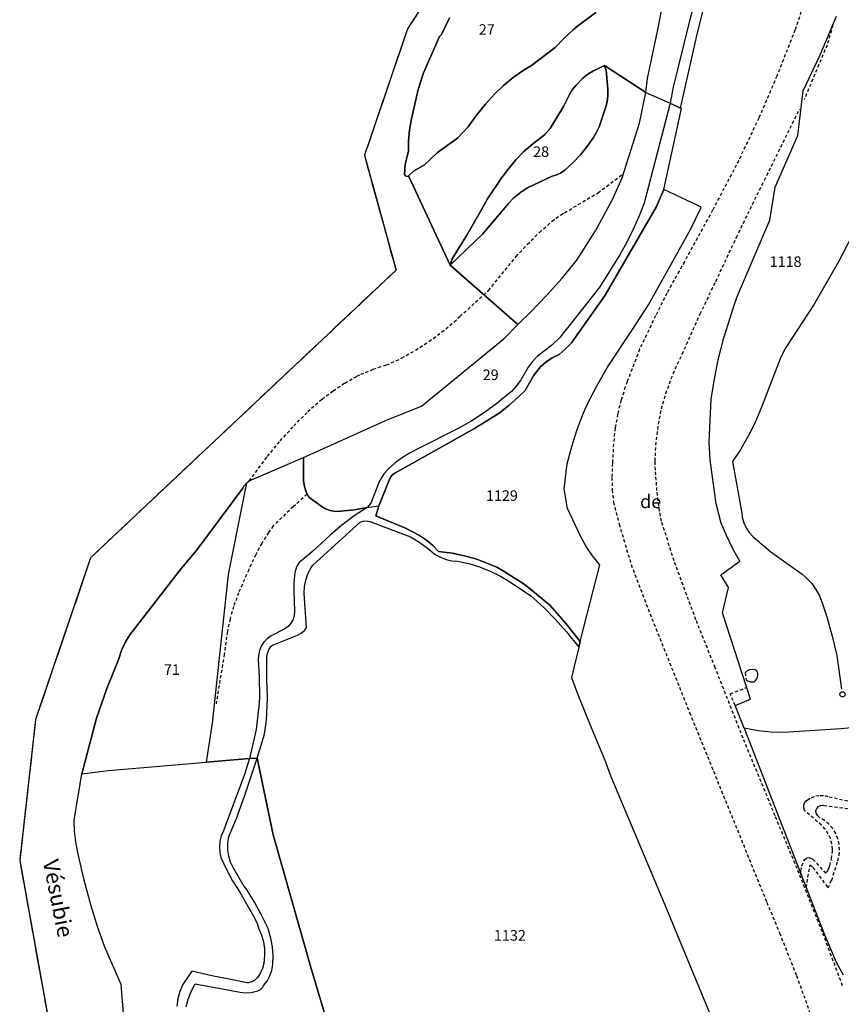
# Model space of a CAD drawing. Units: metres. Extents: x 1046040 to 1055388, y 6328416 to 6334622.
# Drawn here: x 1046236 to 1046392, y 6330207 to 6330393 of the extents above; entities that cross this region are included whole.
import ezdxf
from ezdxf.enums import TextEntityAlignment as Align

# ---------------------------------------------------------------- set-up
doc = ezdxf.new("R2010")
doc.units = ezdxf.units.M
for name, pattern in [('TOPO1', [1, 0.6, -0.4]), ('TOPO2', [2.4, 2, -0.4]), ('TOPO5', [5.4, 3, -1, 0.4, -1])]:
    doc.linetypes.add(name, pattern=pattern)
doc.layers.get('0').update_dxf_attribs({"color": 255, "linetype": 'CONTINUOUS'})
for name, color, linetype in [('ig_cad_borne', 230, 'CONTINUOUS'), ('ig_cad_detail_lineaire', 252, 'TOPO1'), ('ig_cad_divers_texte', 8, 'CONTINUOUS'), ('ig_cad_hydro', 140, 'CONTINUOUS'), ('ig_cad_limcom', 1, 'TOPO5'), ('ig_cad_nom_voie', 8, 'CONTINUOUS'), ('ig_cad_parcel', 3, 'CONTINUOUS'), ('ig_cad_parcel_num', 3, 'CONTINUOUS'), ('ig_cad_section', 20, 'TOPO2')]:
    doc.layers.add(name, color=color, linetype=linetype)
doc.styles.add('Times New Roman', font='times.ttf')

# ---------------------------------------------------------------- blocks, each defined once
blk = doc.blocks.new('BORNE')
at = {"linetype": 'Continuous'}
blk.add_circle((0, 0), 0.5, dxfattribs=at)

msp = doc.modelspace()

# ---------------------------------------------------------------- linework, layer by layer
at = {"layer": 'ig_cad_detail_lineaire'}
for points in [[(1046385.26, 6330398.61), (1046382.88, 6330391.32), (1046379.45, 6330382.61), (1046376.04, 6330374.66), (1046372.23, 6330366.64), (1046367.27, 6330357.2), (1046361.95, 6330347.44), (1046360.93, 6330345.67), (1046358.63, 6330341.47), (1046356.49, 6330337.2), (1046353.47, 6330330.85), (1046351.13, 6330324.77), (1046350.75, 6330323.71), (1046349.94, 6330321.17), (1046349.3, 6330318.56), (1046348.83, 6330315.94), (1046348.51, 6330312.94), (1046348.32, 6330309.27), (1046348.21, 6330306.57), (1046348.27, 6330304.22), (1046348.52, 6330301.88), (1046349.58, 6330297.73), (1046351.87, 6330290.05), (1046355.06, 6330281.67), (1046362.93, 6330262.02), (1046377.53, 6330226.12), (1046379.96, 6330220.31), (1046383.15, 6330212.22), (1046384.86, 6330207.56), (1046387.69, 6330198.92)], [(1046390.05, 6330392.23), (1046388.95, 6330388.47), (1046384.62, 6330378.15)], [(1046391.89, 6330210.29), (1046388.06, 6330220.46), (1046383.66, 6330231.54), (1046379.12, 6330242.47), (1046373.06, 6330257.17), (1046367.78, 6330270.51), (1046364.13, 6330279.61), (1046359.98, 6330290.78), (1046357.62, 6330298.29), (1046357.21, 6330300.18), (1046356.75, 6330304.07), (1046356.46, 6330307.98), (1046356.39, 6330309.66), (1046356.56, 6330312.68), (1046356.9, 6330315.69), (1046357.4, 6330318.67), (1046357.58, 6330319.56), (1046358.44, 6330322.45), (1046359.45, 6330325.29), (1046360.63, 6330328.07), (1046361.53, 6330329.94), (1046364.93, 6330337.54), (1046367.88, 6330343.71), (1046371.78, 6330352.01), (1046377.08, 6330362.88), (1046383.74, 6330376.3), (1046384.02, 6330376.3)], [(1046279.54, 6330305.91), (1046282.99, 6330310.55), (1046285.41, 6330313.49), (1046287.97, 6330316.33), (1046290.65, 6330319.04), (1046291.32, 6330319.69), (1046293.33, 6330321.41), (1046295.43, 6330322.98), (1046297.63, 6330324.44), (1046299.93, 6330325.73), (1046300.66, 6330326.11), (1046303.04, 6330327.06), (1046305.53, 6330327.88), (1046308.41, 6330329.16), (1046311.03, 6330330.67), (1046313.56, 6330332.33), (1046315.98, 6330334.11), (1046318.32, 6330336.04), (1046319.45, 6330337.07), (1046324.85, 6330341.99), (1046330.07, 6330348.4), (1046332.22, 6330350.74), (1046334.5, 6330352.99), (1046336.89, 6330355.1), (1046337.6, 6330355.69), (1046338.54, 6330356.34), (1046339.25, 6330356.72), (1046345.6, 6330360.49), (1046350.43, 6330364.16)], [(1046290.51, 6330303.41), (1046287.89, 6330301.03), (1046284.08, 6330297.39), (1046283.2, 6330296.14), (1046281.92, 6330294.09), (1046280.79, 6330291.96), (1046279.45, 6330289.1), (1046277.54, 6330284.73), (1046276.58, 6330282.12), (1046275.91, 6330279.77), (1046275.41, 6330277.38), (1046274.81, 6330273.09), (1046273.29, 6330263.68)], [(1046373.89, 6330268.02), (1046374.55, 6330267.84), (1046375.14, 6330267.86), (1046375.48, 6330268.14), (1046375.75, 6330268.56), (1046375.87, 6330269.05), (1046375.83, 6330269.55), (1046375.6, 6330270), (1046375.33, 6330270.12), (1046374.82, 6330270.21), (1046374.3, 6330270.15), (1046373.83, 6330269.92), (1046373.47, 6330269.56), (1046373.62, 6330268.16)], [(1046373.62, 6330268.16), (1046373.89, 6330268.02)], [(1046371.55, 6330263.37), (1046370.63, 6330265.56), (1046373.69, 6330266.79)], [(1046383.99, 6330231.45), (1046384.01, 6330232.04), (1046384.19, 6330233), (1046384.54, 6330233.91), (1046384.72, 6330234.19), (1046385.07, 6330234.44), (1046385.48, 6330234.55), (1046385.9, 6330234.47), (1046386.27, 6330234.24), (1046388.68, 6330231.62), (1046388.98, 6330231.95), (1046389.28, 6330232.49), (1046389.48, 6330233.06), (1046389.81, 6330234.36), (1046389.97, 6330235.68), (1046389.99, 6330236.13), (1046389.87, 6330237.15), (1046389.6, 6330238.15), (1046389.18, 6330239.08), (1046388.61, 6330239.94), (1046387.89, 6330240.69), (1046384.9, 6330243.3), (1046384.71, 6330243.56), (1046384.54, 6330244.01), (1046384.54, 6330244.49), (1046384.7, 6330244.95), (1046385.01, 6330245.33), (1046385.24, 6330245.51), (1046385.99, 6330245.94), (1046386.81, 6330246.23), (1046387.66, 6330246.34), (1046388.52, 6330246.29), (1046389.36, 6330246.08), (1046394.97, 6330244.81)], [(1046385, 6330228.88), (1046385.73, 6330233.18), (1046386.29, 6330232.68), (1046389.14, 6330228.81), (1046389.84, 6330230.29), (1046390.97, 6330233.92), (1046391.23, 6330234.96), (1046391.32, 6330236.03), (1046391.23, 6330237.09), (1046390.99, 6330238.14), (1046390.59, 6330239.13), (1046390.02, 6330240.08), (1046389.3, 6330240.9), (1046388.48, 6330241.59), (1046387.55, 6330242.17), (1046387.18, 6330242.45), (1046386.93, 6330242.85), (1046386.87, 6330243.04), (1046386.86, 6330243.49), (1046387.01, 6330243.89), (1046387.33, 6330244.25), (1046387.73, 6330244.43), (1046388.17, 6330244.46), (1046388.35, 6330244.41), (1046394.12, 6330243.7)]]:
    msp.add_lwpolyline(points, dxfattribs=at)
at = {"layer": 'ig_cad_hydro'}
for points in [[(1046353.81, 6330459.91), (1046309.52, 6330391.56), (1046301.36, 6330367.6), (1046307.34, 6330345.83), (1046249.52, 6330291.37), (1046239.1, 6330260.7), (1046236.09, 6330233.99), (1046243.29, 6330193.96), (1046238.24, 6330109.84), (1046243.74, 6330056.96), (1046239.15, 6330016.07)], [(1046345.18, 6330394.64), (1046341.72, 6330392.06), (1046340.91, 6330391.38), (1046339.12, 6330389.75), (1046337.46, 6330388), (1046332.98, 6330384.59), (1046331.41, 6330383.63), (1046329.51, 6330382.31), (1046327.71, 6330380.83), (1046326.04, 6330379.25), (1046324.27, 6330377.3), (1046322.57, 6330375.17), (1046321.03, 6330372.96), (1046318.99, 6330370.86), (1046315.18, 6330368.12), (1046312.74, 6330365.79), (1046310.63, 6330364.6), (1046309.7, 6330363.71), (1046317.58, 6330346.8), (1046317.99, 6330348.01), (1046320.77, 6330352.49), (1046323.41, 6330357.05), (1046324.67, 6330359.35), (1046327.38, 6330363.39), (1046328.62, 6330365.06), (1046330.03, 6330366.73), (1046331.57, 6330368.3), (1046333.22, 6330369.75), (1046334.56, 6330370.76), (1046335.51, 6330371.54), (1046336.5, 6330372.65), (1046339.08, 6330376.87), (1046340.14, 6330378.99), (1046340.72, 6330380), (1046341.43, 6330380.9), (1046342.72, 6330382.21), (1046343.68, 6330382.96), (1046344.73, 6330383.57), (1046345.15, 6330383.77), (1046346.81, 6330384.63), (1046354.61, 6330379.47), (1046354.98, 6330382.17), (1046357.13, 6330392.34), (1046361.1, 6330413.87)], [(1046365.81, 6330404.06), (1046362.85, 6330392.79), (1046359.82, 6330380.53), (1046359.24, 6330377.45), (1046361.22, 6330376.55), (1046364.23, 6330389.97), (1046367.71, 6330404.08)], [(1046256.08, 6330201.19), (1046255.32, 6330210.49), (1046252.18, 6330217.56), (1046250.74, 6330221.67), (1046249.54, 6330225.63), (1046248.31, 6330230.27), (1046247.24, 6330234.93), (1046247.08, 6330235.53), (1046246.69, 6330237.54), (1046246.45, 6330239.57), (1046246.39, 6330241.62), (1046247.85, 6330250.43), (1046250.64, 6330260.97), (1046252.6, 6330266.59), (1046254.83, 6330272.22), (1046255.42, 6330273.97), (1046256.1, 6330275.4), (1046256.93, 6330276.77), (1046266.75, 6330289.39), (1046269.52, 6330292.66), (1046278.31, 6330304.54), (1046278.55, 6330304.93), (1046279.09, 6330305.54), (1046279.54, 6330305.91), (1046289.81, 6330310.35), (1046305.65, 6330317.47), (1046312.15, 6330320.07), (1046327.79, 6330332.91), (1046330.42, 6330335.54), (1046317.58, 6330346.8), (1046309.7, 6330363.71), (1046309.63, 6330363.66), (1046309.37, 6330363.6), (1046309.11, 6330363.7), (1046308.97, 6330363.94), (1046309.07, 6330365.91), (1046309.68, 6330368.35), (1046309.7, 6330370.28), (1046309.9, 6330372.42), (1046310.26, 6330374.53), (1046311.54, 6330380.06), (1046312.55, 6330383.21), (1046315.56, 6330390.08), (1046315.96, 6330390.47), (1046317.46, 6330393.65)], [(1046267.62, 6330206.29), (1046268, 6330207.75), (1046268.54, 6330209.17), (1046269.32, 6330210.67), (1046277.84, 6330209.06), (1046278.88, 6330208.95), (1046279.93, 6330209.02), (1046280.95, 6330209.24), (1046281.2, 6330209.33), (1046281.7, 6330209.59), (1046282.1, 6330209.99), (1046282.27, 6330210.31), (1046282.94, 6330211.16), (1046283.46, 6330212.13), (1046283.82, 6330213.14), (1046284.03, 6330214.33), (1046284.07, 6330215.99), (1046283.93, 6330217.65), (1046283.62, 6330219.29), (1046283.17, 6330220.88), (1046282.98, 6330221.38), (1046281.84, 6330223.78), (1046280.56, 6330226.11), (1046279.13, 6330228.36), (1046278.41, 6330229.38), (1046276.48, 6330232.66), (1046275.99, 6330233.71), (1046275.66, 6330234.81), (1046275.48, 6330235.95), (1046275.48, 6330237.1), (1046275.65, 6330238.25), (1046275.77, 6330238.7), (1046277.14, 6330241.96), (1046278.35, 6330245.3), (1046278.65, 6330246.21), (1046281.06, 6330253.42), (1046282.44, 6330257.91), (1046282.79, 6330260.6), (1046282.97, 6330263.32), (1046283.01, 6330265), (1046282.85, 6330268.31), (1046282.86, 6330271.62), (1046282.9, 6330272.54), (1046282.99, 6330273.25), (1046283.25, 6330273.93), (1046283.65, 6330274.52), (1046283.94, 6330274.81), (1046288.67, 6330276.71), (1046289.38, 6330277.08), (1046289.99, 6330277.6), (1046290.38, 6330278.07), (1046289.96, 6330284.64), (1046290.03, 6330285.89), (1046290.27, 6330287.11), (1046290.67, 6330288.29), (1046291.23, 6330289.41), (1046291.56, 6330289.93), (1046300.55, 6330298.08), (1046301.14, 6330298.29), (1046301.77, 6330298.34), (1046302.4, 6330298.22), (1046302.56, 6330298.15), (1046310.11, 6330295.32), (1046311.88, 6330294.24), (1046313.56, 6330293), (1046314.74, 6330292), (1046315.74, 6330291.45), (1046316.81, 6330291.04), (1046317.93, 6330290.8), (1046318.99, 6330290.73), (1046321.1, 6330290.24), (1046323.17, 6330289.61), (1046325.19, 6330288.8), (1046327.14, 6330287.84), (1046329.18, 6330286.63), (1046332.89, 6330284.12), (1046335.25, 6330281.98), (1046337.5, 6330279.72), (1046339.6, 6330277.34), (1046341.94, 6330274.41), (1046342.2, 6330275.52), (1046339.54, 6330278.83), (1046336.47, 6330282.35), (1046331.78, 6330286.21), (1046327.8, 6330288.74), (1046326.42, 6330289.57), (1046322.63, 6330291.09), (1046320.32, 6330291.74), (1046317.97, 6330292.23), (1046315.39, 6330292.57), (1046314.3, 6330293.7), (1046313.1, 6330294.7), (1046311.79, 6330295.57), (1046309.15, 6330296.95), (1046303.51, 6330299.32), (1046304.1, 6330301.21), (1046306.03, 6330306.03), (1046306.3, 6330306.6), (1046306.7, 6330307.08), (1046307.09, 6330307.37), (1046322.2, 6330315.83), (1046326.85, 6330318.76), (1046328.71, 6330320.18), (1046330.48, 6330321.75), (1046331.8, 6330323.07), (1046333.44, 6330325.93), (1046334.67, 6330327.5), (1046335.73, 6330328.41), (1046336.91, 6330329.2), (1046338.22, 6330329.85), (1046339.38, 6330330.86), (1046340.54, 6330332.1), (1046346.95, 6330341.09), (1046356.6, 6330357.79), (1046358.06, 6330361.1), (1046361.41, 6330376.46), (1046361.22, 6330376.55), (1046359.24, 6330377.45), (1046354.3, 6330358.52), (1046353.26, 6330355.8), (1046352.08, 6330353.14), (1046350.73, 6330350.55), (1046349.75, 6330348.87), (1046345.91, 6330342.7), (1046341.02, 6330336.4), (1046338.34, 6330333.08), (1046336.78, 6330331.55), (1046334.15, 6330329.55), (1046333.19, 6330328.55), (1046332.36, 6330327.44), (1046330.93, 6330324.93), (1046330.12, 6330323.85), (1046329.2, 6330322.87), (1046328.63, 6330322.39), (1046326.42, 6330320.56), (1046324.12, 6330318.86), (1046321.71, 6330317.3), (1046319.22, 6330315.9), (1046311.59, 6330312.03), (1046310.05, 6330311.23), (1046308.56, 6330310.35), (1046307.16, 6330309.32), (1046305.89, 6330308.19), (1046305.1, 6330307.3), (1046304.44, 6330306.3), (1046304.14, 6330305.71), (1046302.58, 6330301.69), (1046301.87, 6330300.88), (1046299.44, 6330299.27), (1046297.1, 6330297.53), (1046294.88, 6330295.65), (1046291.57, 6330292.6), (1046289.61, 6330290.99), (1046289.02, 6330290.43), (1046288.58, 6330289.77), (1046288.28, 6330289.03), (1046288.17, 6330288.49), (1046288.02, 6330286.66), (1046288.02, 6330285.11), (1046288.14, 6330281.25), (1046288.07, 6330280.44), (1046287.84, 6330279.67), (1046287.45, 6330278.97), (1046286.91, 6330278.36), (1046286.27, 6330277.88), (1046283.71, 6330276.55), (1046282.97, 6330276.01), (1046282.33, 6330275.36), (1046281.83, 6330274.59), (1046281.49, 6330273.76), (1046281.29, 6330272.87), (1046281.25, 6330272.15), (1046281.46, 6330268.66), (1046281.48, 6330265.16), (1046281.44, 6330263.79), (1046280.86, 6330258.81), (1046279.57, 6330253.35), (1046278.65, 6330250.27), (1046275.72, 6330242.55), (1046274.67, 6330239.63), (1046274.25, 6330238.66), (1046273.99, 6330237.63), (1046273.89, 6330236.59), (1046273.99, 6330235.53), (1046274.2, 6330234.58), (1046275.22, 6330232.32), (1046276.41, 6330230.13), (1046277.76, 6330227.99), (1046280.38, 6330223.45), (1046280.98, 6330222.25), (1046281.39, 6330221.07), (1046281.9, 6330219.85), (1046282.26, 6330218.57), (1046282.45, 6330217.26), (1046282.46, 6330215.94), (1046282.3, 6330214.52), (1046282.03, 6330213.52), (1046281.59, 6330212.58), (1046281.09, 6330211.84), (1046280.62, 6330211.37), (1046280.05, 6330211.03), (1046279.41, 6330210.85), (1046279.18, 6330210.83), (1046276.06, 6330211.49), (1046272.49, 6330212.14), (1046268.67, 6330213.04), (1046266.97, 6330210.52), (1046266.44, 6330209.21), (1046266.05, 6330207.84), (1046265.83, 6330206.43)]]:
    msp.add_lwpolyline(points, dxfattribs=at)
msp.add_lwpolyline([(1046345.26, 6330371.86), (1046344.73, 6330370.97), (1046343.49, 6330369.21), (1046342.26, 6330367.66), (1046340.91, 6330366.22), (1046339.29, 6330364.79), (1046338.48, 6330364.23), (1046337.57, 6330363.83), (1046336.9, 6330363.64), (1046332.21, 6330361.42), (1046330.89, 6330360.55), (1046329.66, 6330359.54), (1046328.55, 6330358.38), (1046327.99, 6330357.71), (1046323.71, 6330352.63), (1046317.58, 6330346.8), (1046330.42, 6330335.54), (1046332.81, 6330337.85), (1046335.86, 6330341.02), (1046338.78, 6330344.31), (1046341.57, 6330347.7), (1046345.13, 6330353.29), (1046348.36, 6330359.23), (1046350.17, 6330363.34), (1046353.42, 6330373.68), (1046354.61, 6330379.47), (1046346.81, 6330384.63), (1046347.1, 6330383.66), (1046347.44, 6330380.15), (1046347.47, 6330378.92), (1046347.32, 6330377.71), (1046347.09, 6330376.77), (1046346.14, 6330373.92), (1046345.8, 6330373.01)], close=True, dxfattribs=at)
at = {"layer": 'ig_cad_limcom'}
msp.add_lwpolyline([(1046353.81, 6330459.91), (1046309.52, 6330391.56), (1046301.36, 6330367.6), (1046307.34, 6330345.83), (1046249.52, 6330291.37), (1046239.1, 6330260.7), (1046236.09, 6330233.99), (1046243.29, 6330193.96), (1046238.24, 6330109.84), (1046243.74, 6330056.96), (1046239.15, 6330016.07)], dxfattribs=at)
msp.add_lwpolyline([(1046353.81, 6330459.91), (1046309.52, 6330391.56), (1046301.36, 6330367.6), (1046307.34, 6330345.83), (1046249.52, 6330291.37), (1046239.1, 6330260.7), (1046236.09, 6330233.99), (1046243.29, 6330193.96), (1046238.24, 6330109.84), (1046243.74, 6330056.96), (1046239.15, 6330016.07)], dxfattribs=at)
msp.add_lwpolyline([(1046353.81, 6330459.91), (1046309.52, 6330391.56), (1046301.36, 6330367.6), (1046307.34, 6330345.83), (1046249.52, 6330291.37), (1046239.1, 6330260.7), (1046236.09, 6330233.99), (1046243.29, 6330193.96), (1046238.24, 6330109.84), (1046243.74, 6330056.96), (1046239.15, 6330016.07)], dxfattribs=at)
msp.add_lwpolyline([(1046353.81, 6330459.91), (1046309.52, 6330391.56), (1046301.36, 6330367.6), (1046307.34, 6330345.83), (1046249.52, 6330291.37), (1046239.1, 6330260.7), (1046236.09, 6330233.99), (1046243.29, 6330193.96), (1046238.24, 6330109.84), (1046243.74, 6330056.96), (1046239.15, 6330016.07)], dxfattribs=at)
msp.add_lwpolyline([(1046353.81, 6330459.91), (1046309.52, 6330391.56), (1046301.36, 6330367.6), (1046307.34, 6330345.83), (1046249.52, 6330291.37), (1046239.1, 6330260.7), (1046236.09, 6330233.99), (1046243.29, 6330193.96), (1046238.24, 6330109.84), (1046243.74, 6330056.96), (1046239.15, 6330016.07)], dxfattribs=at)
msp.add_lwpolyline([(1046353.81, 6330459.91), (1046309.52, 6330391.56), (1046301.36, 6330367.6), (1046307.34, 6330345.83), (1046249.52, 6330291.37), (1046239.1, 6330260.7), (1046236.09, 6330233.99), (1046243.29, 6330193.96), (1046238.24, 6330109.84), (1046243.74, 6330056.96), (1046239.15, 6330016.07)], dxfattribs=at)
msp.add_lwpolyline([(1046353.81, 6330459.91), (1046309.52, 6330391.56), (1046301.36, 6330367.6), (1046307.34, 6330345.83), (1046249.52, 6330291.37), (1046239.1, 6330260.7), (1046236.09, 6330233.99), (1046243.29, 6330193.96), (1046238.24, 6330109.84), (1046243.74, 6330056.96), (1046239.15, 6330016.07)], dxfattribs=at)
msp.add_lwpolyline([(1046353.81, 6330459.91), (1046309.52, 6330391.56), (1046301.36, 6330367.6), (1046307.34, 6330345.83), (1046249.52, 6330291.37), (1046239.1, 6330260.7), (1046236.09, 6330233.99), (1046243.29, 6330193.96), (1046238.24, 6330109.84), (1046243.74, 6330056.96), (1046239.15, 6330016.07)], dxfattribs=at)
msp.add_lwpolyline([(1046353.81, 6330459.91), (1046309.52, 6330391.56), (1046301.36, 6330367.6), (1046307.34, 6330345.83), (1046249.52, 6330291.37), (1046239.1, 6330260.7), (1046236.09, 6330233.99), (1046243.29, 6330193.96), (1046238.24, 6330109.84), (1046243.74, 6330056.96), (1046239.15, 6330016.07)], dxfattribs=at)
msp.add_lwpolyline([(1046353.81, 6330459.91), (1046309.52, 6330391.56), (1046301.36, 6330367.6), (1046307.34, 6330345.83), (1046249.52, 6330291.37), (1046239.1, 6330260.7), (1046236.09, 6330233.99), (1046243.29, 6330193.96), (1046238.24, 6330109.84), (1046243.74, 6330056.96), (1046239.15, 6330016.07)], dxfattribs=at)
msp.add_lwpolyline([(1046353.81, 6330459.91), (1046309.52, 6330391.56), (1046301.36, 6330367.6), (1046307.34, 6330345.83), (1046249.52, 6330291.37), (1046239.1, 6330260.7), (1046236.09, 6330233.99), (1046243.29, 6330193.96), (1046238.24, 6330109.84), (1046243.74, 6330056.96), (1046239.15, 6330016.07)], dxfattribs=at)
msp.add_lwpolyline([(1046353.81, 6330459.91), (1046309.52, 6330391.56), (1046301.36, 6330367.6), (1046307.34, 6330345.83), (1046249.52, 6330291.37), (1046239.1, 6330260.7), (1046236.09, 6330233.99), (1046243.29, 6330193.96), (1046238.24, 6330109.84), (1046243.74, 6330056.96), (1046239.15, 6330016.07)], dxfattribs=at)
msp.add_lwpolyline([(1046353.81, 6330459.91), (1046309.52, 6330391.56), (1046301.36, 6330367.6), (1046307.34, 6330345.83), (1046249.52, 6330291.37), (1046239.1, 6330260.7), (1046236.09, 6330233.99), (1046243.29, 6330193.96), (1046238.24, 6330109.84), (1046243.74, 6330056.96), (1046239.15, 6330016.07)], dxfattribs=at)
msp.add_lwpolyline([(1046353.81, 6330459.91), (1046309.52, 6330391.56), (1046301.36, 6330367.6), (1046307.34, 6330345.83), (1046249.52, 6330291.37), (1046239.1, 6330260.7), (1046236.09, 6330233.99), (1046243.29, 6330193.96), (1046238.24, 6330109.84), (1046243.74, 6330056.96), (1046239.15, 6330016.07)], dxfattribs=at)
msp.add_lwpolyline([(1046353.81, 6330459.91), (1046309.52, 6330391.56), (1046301.36, 6330367.6), (1046307.34, 6330345.83), (1046249.52, 6330291.37), (1046239.1, 6330260.7), (1046236.09, 6330233.99), (1046243.29, 6330193.96), (1046238.24, 6330109.84), (1046243.74, 6330056.96), (1046239.15, 6330016.07)], dxfattribs=at)
msp.add_lwpolyline([(1046353.81, 6330459.91), (1046309.52, 6330391.56), (1046301.36, 6330367.6), (1046307.34, 6330345.83), (1046249.52, 6330291.37), (1046239.1, 6330260.7), (1046236.09, 6330233.99), (1046243.29, 6330193.96), (1046238.24, 6330109.84), (1046243.74, 6330056.96), (1046239.15, 6330016.07)], dxfattribs=at)
msp.add_lwpolyline([(1046353.81, 6330459.91), (1046309.52, 6330391.56), (1046301.36, 6330367.6), (1046307.34, 6330345.83), (1046249.52, 6330291.37), (1046239.1, 6330260.7), (1046236.09, 6330233.99), (1046243.29, 6330193.96), (1046238.24, 6330109.84), (1046243.74, 6330056.96), (1046239.15, 6330016.07)], dxfattribs=at)
msp.add_lwpolyline([(1046353.81, 6330459.91), (1046309.52, 6330391.56), (1046301.36, 6330367.6), (1046307.34, 6330345.83), (1046249.52, 6330291.37), (1046239.1, 6330260.7), (1046236.09, 6330233.99), (1046243.29, 6330193.96), (1046238.24, 6330109.84), (1046243.74, 6330056.96), (1046239.15, 6330016.07)], dxfattribs=at)
msp.add_lwpolyline([(1046353.81, 6330459.91), (1046309.52, 6330391.56), (1046301.36, 6330367.6), (1046307.34, 6330345.83), (1046249.52, 6330291.37), (1046239.1, 6330260.7), (1046236.09, 6330233.99), (1046243.29, 6330193.96), (1046238.24, 6330109.84), (1046243.74, 6330056.96), (1046239.15, 6330016.07)], dxfattribs=at)
msp.add_lwpolyline([(1046353.81, 6330459.91), (1046309.52, 6330391.56), (1046301.36, 6330367.6), (1046307.34, 6330345.83), (1046249.52, 6330291.37), (1046239.1, 6330260.7), (1046236.09, 6330233.99), (1046243.29, 6330193.96), (1046238.24, 6330109.84), (1046243.74, 6330056.96), (1046239.15, 6330016.07)], dxfattribs=at)
msp.add_lwpolyline([(1046353.81, 6330459.91), (1046309.52, 6330391.56), (1046301.36, 6330367.6), (1046307.34, 6330345.83), (1046249.52, 6330291.37), (1046239.1, 6330260.7), (1046236.09, 6330233.99), (1046243.29, 6330193.96), (1046238.24, 6330109.84), (1046243.74, 6330056.96), (1046239.15, 6330016.07)], dxfattribs=at)
msp.add_lwpolyline([(1046353.81, 6330459.91), (1046309.52, 6330391.56), (1046301.36, 6330367.6), (1046307.34, 6330345.83), (1046249.52, 6330291.37), (1046239.1, 6330260.7), (1046236.09, 6330233.99), (1046243.29, 6330193.96), (1046238.24, 6330109.84), (1046243.74, 6330056.96), (1046239.15, 6330016.07)], dxfattribs=at)
msp.add_lwpolyline([(1046353.81, 6330459.91), (1046309.52, 6330391.56), (1046301.36, 6330367.6), (1046307.34, 6330345.83), (1046249.52, 6330291.37), (1046239.1, 6330260.7), (1046236.09, 6330233.99), (1046243.29, 6330193.96), (1046238.24, 6330109.84), (1046243.74, 6330056.96), (1046239.15, 6330016.07)], dxfattribs=at)
msp.add_lwpolyline([(1046353.81, 6330459.91), (1046309.52, 6330391.56), (1046301.36, 6330367.6), (1046307.34, 6330345.83), (1046249.52, 6330291.37), (1046239.1, 6330260.7), (1046236.09, 6330233.99), (1046243.29, 6330193.96), (1046238.24, 6330109.84), (1046243.74, 6330056.96), (1046239.15, 6330016.07)], dxfattribs=at)
at = {"layer": 'ig_cad_parcel'}
for points in [[(1046317.46, 6330393.65), (1046315.96, 6330390.47), (1046315.56, 6330390.08), (1046312.55, 6330383.21), (1046311.54, 6330380.06), (1046310.26, 6330374.53), (1046309.9, 6330372.42), (1046309.7, 6330370.28), (1046309.68, 6330368.35), (1046309.07, 6330365.91), (1046308.97, 6330363.94), (1046309.11, 6330363.7), (1046309.37, 6330363.6), (1046309.63, 6330363.66), (1046309.7, 6330363.71), (1046310.63, 6330364.6), (1046312.74, 6330365.79), (1046315.18, 6330368.12), (1046318.99, 6330370.86), (1046321.03, 6330372.96), (1046322.57, 6330375.17), (1046324.27, 6330377.3), (1046326.04, 6330379.25), (1046327.71, 6330380.83), (1046329.51, 6330382.31), (1046331.41, 6330383.63), (1046332.98, 6330384.59), (1046337.46, 6330388), (1046339.12, 6330389.75), (1046340.91, 6330391.38), (1046341.72, 6330392.06), (1046345.18, 6330394.64)], [(1046394.19, 6330259.2), (1046391.56, 6330258.93), (1046380.7, 6330258.26), (1046378.31, 6330258.33), (1046375.93, 6330258.59), (1046373.28, 6330259.06), (1046371.55, 6330263.37), (1046374.44, 6330264.58), (1046369.16, 6330280.92), (1046370.31, 6330285.73), (1046368.85, 6330288.15), (1046372.47, 6330290.69), (1046371.13, 6330293.04), (1046369.95, 6330295.46), (1046368.93, 6330297.92), (1046367.96, 6330301.57), (1046366.81, 6330309.93), (1046366.63, 6330313.26), (1046367.02, 6330321.41), (1046367.63, 6330325.26), (1046368.4, 6330329.08), (1046369.38, 6330333.04), (1046371.42, 6330339.38), (1046371.97, 6330340.99), (1046378.09, 6330355.33), (1046379.14, 6330361.54), (1046383.42, 6330371.37), (1046384.44, 6330379.84), (1046387.74, 6330386.76), (1046390.77, 6330393.95)], [(1046394.88, 6330354.73), (1046391.13, 6330347.44), (1046386.52, 6330339.41), (1046381.17, 6330331.18), (1046380.18, 6330329.38), (1046376.52, 6330319.89), (1046375.25, 6330316.87), (1046373.99, 6330314.36), (1046372.6, 6330311.92), (1046371.04, 6330309.58), (1046372.79, 6330299.79), (1046372.9, 6330299.03), (1046373.18, 6330297.99), (1046373.63, 6330297.02), (1046374.22, 6330296.12), (1046374.96, 6330295.32), (1046378.3, 6330292.48), (1046384.25, 6330288.24), (1046385.09, 6330287.5), (1046386.04, 6330286.48), (1046386.84, 6330285.35), (1046387.5, 6330284.12), (1046388.02, 6330282.85), (1046388.91, 6330280.14), (1046389.95, 6330276.52), (1046390.83, 6330272.85), (1046391.66, 6330266.49)], [(1046394.88, 6330354.73), (1046391.13, 6330347.44), (1046386.52, 6330339.41), (1046381.17, 6330331.18), (1046380.18, 6330329.38), (1046376.52, 6330319.89), (1046375.25, 6330316.87), (1046373.99, 6330314.36), (1046372.6, 6330311.92), (1046371.04, 6330309.58), (1046372.79, 6330299.79), (1046372.9, 6330299.03), (1046373.18, 6330297.99), (1046373.63, 6330297.02), (1046374.22, 6330296.12), (1046374.96, 6330295.32), (1046378.3, 6330292.48), (1046384.25, 6330288.24), (1046385.09, 6330287.5), (1046386.04, 6330286.48), (1046386.84, 6330285.35), (1046387.5, 6330284.12), (1046388.02, 6330282.85), (1046388.91, 6330280.14), (1046389.95, 6330276.52), (1046390.83, 6330272.85), (1046391.66, 6330266.49)], [(1046295.14, 6330200.61), (1046291.16, 6330214.02), (1046284.07, 6330238.9), (1046281.06, 6330253.42), (1046279.57, 6330253.35), (1046271.46, 6330252.65), (1046272.57, 6330260.01), (1046275.62, 6330288.2), (1046279.09, 6330305.54), (1046279.54, 6330305.91), (1046289.81, 6330310.35), (1046289.8, 6330306.43), (1046289.83, 6330305.94), (1046290, 6330304.86), (1046290.33, 6330303.81), (1046290.81, 6330302.84), (1046292.93, 6330301.32), (1046293.18, 6330301.13), (1046294, 6330300.64), (1046294.87, 6330300.31), (1046295.8, 6330300.14), (1046296.92, 6330300.2), (1046299.41, 6330300.45), (1046301.87, 6330300.88), (1046304.1, 6330301.21), (1046303.51, 6330299.32), (1046309.15, 6330296.95), (1046311.79, 6330295.57), (1046313.1, 6330294.7), (1046314.3, 6330293.7), (1046315.39, 6330292.57), (1046317.97, 6330292.23), (1046320.32, 6330291.74), (1046322.63, 6330291.09), (1046326.42, 6330289.57), (1046327.8, 6330288.74), (1046331.78, 6330286.21), (1046336.47, 6330282.35), (1046339.54, 6330278.83), (1046342.2, 6330275.52), (1046341.94, 6330274.41), (1046340.57, 6330268.66), (1046341.78, 6330265.44), (1046344.26, 6330259.19), (1046346.9, 6330253.02), (1046348.01, 6330249.94), (1046358.22, 6330225.61), (1046372.44, 6330191.24)], [(1046394.19, 6330259.2), (1046391.56, 6330258.93), (1046380.7, 6330258.26), (1046378.31, 6330258.33), (1046375.93, 6330258.59), (1046373.28, 6330259.06), (1046388.53, 6330219.78), (1046390.7, 6330214.77), (1046391.98, 6330212.32)], [(1046256.08, 6330201.19), (1046255.32, 6330210.49), (1046252.18, 6330217.56), (1046250.74, 6330221.67), (1046249.54, 6330225.63), (1046248.31, 6330230.27), (1046247.24, 6330234.93), (1046247.08, 6330235.53), (1046246.69, 6330237.54), (1046246.45, 6330239.57), (1046246.39, 6330241.62), (1046247.85, 6330250.43), (1046252.93, 6330251.03), (1046271.46, 6330252.65), (1046279.57, 6330253.35), (1046281.06, 6330253.42), (1046284.07, 6330238.9), (1046291.16, 6330214.02), (1046295.14, 6330200.61)]]:
    msp.add_lwpolyline(points, dxfattribs=at)
for points in [[(1046324.67, 6330359.35), (1046323.41, 6330357.05), (1046320.77, 6330352.49), (1046317.99, 6330348.01), (1046317.58, 6330346.8), (1046323.71, 6330352.63), (1046327.99, 6330357.71), (1046328.55, 6330358.38), (1046329.66, 6330359.54), (1046330.89, 6330360.55), (1046332.21, 6330361.42), (1046336.9, 6330363.64), (1046337.57, 6330363.83), (1046338.48, 6330364.23), (1046339.29, 6330364.79), (1046340.91, 6330366.22), (1046342.26, 6330367.66), (1046343.49, 6330369.21), (1046344.73, 6330370.97), (1046345.26, 6330371.86), (1046345.8, 6330373.01), (1046346.14, 6330373.92), (1046347.09, 6330376.77), (1046347.32, 6330377.71), (1046347.47, 6330378.92), (1046347.44, 6330380.15), (1046347.1, 6330383.66), (1046346.81, 6330384.63), (1046345.15, 6330383.77), (1046344.73, 6330383.57), (1046343.68, 6330382.96), (1046342.72, 6330382.21), (1046341.43, 6330380.9), (1046340.72, 6330380), (1046340.14, 6330378.99), (1046339.08, 6330376.87), (1046336.5, 6330372.65), (1046335.51, 6330371.54), (1046334.56, 6330370.76), (1046333.22, 6330369.75), (1046331.57, 6330368.3), (1046330.03, 6330366.73), (1046328.62, 6330365.06), (1046327.38, 6330363.39)], [(1046301.87, 6330300.88), (1046299.41, 6330300.45), (1046296.92, 6330300.2), (1046295.8, 6330300.14), (1046294.87, 6330300.31), (1046294, 6330300.64), (1046293.18, 6330301.13), (1046292.93, 6330301.32), (1046290.81, 6330302.84), (1046290.33, 6330303.81), (1046290, 6330304.86), (1046289.83, 6330305.94), (1046289.8, 6330306.43), (1046289.81, 6330310.35), (1046305.65, 6330317.47), (1046312.15, 6330320.07), (1046327.79, 6330332.91), (1046330.42, 6330335.54), (1046332.81, 6330337.85), (1046335.86, 6330341.02), (1046338.78, 6330344.31), (1046341.57, 6330347.7), (1046345.13, 6330353.29), (1046348.36, 6330359.23), (1046350.17, 6330363.34), (1046353.42, 6330373.68), (1046354.61, 6330379.47), (1046359.24, 6330377.45), (1046354.3, 6330358.52), (1046353.26, 6330355.8), (1046352.08, 6330353.14), (1046350.73, 6330350.55), (1046349.75, 6330348.87), (1046345.91, 6330342.7), (1046341.02, 6330336.4), (1046338.34, 6330333.08), (1046336.78, 6330331.55), (1046334.15, 6330329.55), (1046333.19, 6330328.55), (1046332.36, 6330327.44), (1046330.93, 6330324.93), (1046330.12, 6330323.85), (1046329.2, 6330322.87), (1046328.63, 6330322.39), (1046326.42, 6330320.56), (1046324.12, 6330318.86), (1046321.71, 6330317.3), (1046319.22, 6330315.9), (1046311.59, 6330312.03), (1046310.05, 6330311.23), (1046308.56, 6330310.35), (1046307.16, 6330309.32), (1046305.89, 6330308.19), (1046305.1, 6330307.3), (1046304.44, 6330306.3), (1046304.14, 6330305.71), (1046302.58, 6330301.69)], [(1046304.1, 6330301.21), (1046303.51, 6330299.32), (1046309.15, 6330296.95), (1046311.79, 6330295.57), (1046313.1, 6330294.7), (1046314.3, 6330293.7), (1046315.39, 6330292.57), (1046317.97, 6330292.23), (1046320.32, 6330291.74), (1046322.63, 6330291.09), (1046326.42, 6330289.57), (1046327.8, 6330288.74), (1046331.78, 6330286.21), (1046336.47, 6330282.35), (1046339.54, 6330278.83), (1046342.2, 6330275.52), (1046345.9, 6330290.03), (1046344.56, 6330291.71), (1046343.36, 6330293.48), (1046342.32, 6330295.31), (1046339.84, 6330300.67), (1046339.17, 6330304.4), (1046339.74, 6330309.15), (1046340.61, 6330312.41), (1046341.65, 6330315.63), (1046342.85, 6330318.79), (1046343.63, 6330320.64), (1046345.29, 6330323.83), (1046347.41, 6330327.49), (1046352.24, 6330334.76), (1046355.14, 6330339.3), (1046363.08, 6330353.55), (1046365.1, 6330357.69), (1046364.49, 6330358.07), (1046358.06, 6330361.1), (1046356.6, 6330357.79), (1046346.95, 6330341.09), (1046340.54, 6330332.1), (1046339.38, 6330330.86), (1046338.22, 6330329.85), (1046336.91, 6330329.2), (1046335.73, 6330328.41), (1046334.67, 6330327.5), (1046333.44, 6330325.93), (1046331.8, 6330323.07), (1046330.48, 6330321.75), (1046328.71, 6330320.18), (1046326.85, 6330318.76), (1046322.2, 6330315.83), (1046307.09, 6330307.37), (1046306.7, 6330307.08), (1046306.3, 6330306.6), (1046306.03, 6330306.03)], [(1046247.85, 6330250.43), (1046252.93, 6330251.03), (1046271.46, 6330252.65), (1046272.57, 6330260.01), (1046275.62, 6330288.2), (1046279.09, 6330305.54), (1046278.55, 6330304.93), (1046278.31, 6330304.54), (1046269.52, 6330292.66), (1046266.75, 6330289.39), (1046256.93, 6330276.77), (1046256.1, 6330275.4), (1046255.42, 6330273.97), (1046254.83, 6330272.22), (1046252.6, 6330266.59), (1046250.64, 6330260.97)]]:
    msp.add_lwpolyline(points, close=True, dxfattribs=at)
at = {"layer": 'ig_cad_section'}
msp.add_lwpolyline([(1046353.81, 6330459.91), (1046309.52, 6330391.56), (1046301.36, 6330367.6), (1046307.34, 6330345.83), (1046249.52, 6330291.37), (1046239.1, 6330260.7), (1046236.09, 6330233.99), (1046243.29, 6330193.96), (1046238.24, 6330109.84), (1046243.74, 6330056.96), (1046239.15, 6330016.07)], dxfattribs=at)
msp.add_lwpolyline([(1046353.81, 6330459.91), (1046309.52, 6330391.56), (1046301.36, 6330367.6), (1046307.34, 6330345.83), (1046249.52, 6330291.37), (1046239.1, 6330260.7), (1046236.09, 6330233.99), (1046243.29, 6330193.96), (1046238.24, 6330109.84), (1046243.74, 6330056.96), (1046239.15, 6330016.07)], dxfattribs=at)
msp.add_lwpolyline([(1046353.81, 6330459.91), (1046309.52, 6330391.56), (1046301.36, 6330367.6), (1046307.34, 6330345.83), (1046249.52, 6330291.37), (1046239.1, 6330260.7), (1046236.09, 6330233.99), (1046243.29, 6330193.96), (1046238.24, 6330109.84), (1046243.74, 6330056.96), (1046239.15, 6330016.07)], dxfattribs=at)
msp.add_lwpolyline([(1046353.81, 6330459.91), (1046309.52, 6330391.56), (1046301.36, 6330367.6), (1046307.34, 6330345.83), (1046249.52, 6330291.37), (1046239.1, 6330260.7), (1046236.09, 6330233.99), (1046243.29, 6330193.96), (1046238.24, 6330109.84), (1046243.74, 6330056.96), (1046239.15, 6330016.07)], dxfattribs=at)
msp.add_lwpolyline([(1046353.81, 6330459.91), (1046309.52, 6330391.56), (1046301.36, 6330367.6), (1046307.34, 6330345.83), (1046249.52, 6330291.37), (1046239.1, 6330260.7), (1046236.09, 6330233.99), (1046243.29, 6330193.96), (1046238.24, 6330109.84), (1046243.74, 6330056.96), (1046239.15, 6330016.07)], dxfattribs=at)

# ---------------------------------------------------------------- block references
at = {"layer": 'ig_cad_borne'}
msp.add_blockref('BORNE', (1046391.87, 6330265.49), dxfattribs=at)

# ---------------------------------------------------------------- texts
at = {"layer": 'ig_cad_divers_texte', "style": 'Times New Roman'}
msp.add_text('Vésubie', height=3, rotation=281.3, dxfattribs=at).set_placement((1046239.53, 6330233.69), align=Align.BOTTOM_LEFT)
at = {"layer": 'ig_cad_nom_voie', "style": 'Times New Roman'}
msp.add_text('de', height=2.5, dxfattribs=at).set_placement((1046353.55, 6330299.98), align=Align.BOTTOM_LEFT)
at = {"layer": 'ig_cad_parcel_num', "style": 'Times New Roman'}
for s, p in [('27', (1046323.02, 6330389.8)), ('28', (1046333.3, 6330366.66)), ('1118', (1046378.07, 6330345.83)), ('29', (1046323.75, 6330324.39)), ('1129', (1046324.36, 6330301.51)), ('71', (1046263.39, 6330268.54)), ('1132', (1046325.87, 6330218.2))]:
    msp.add_text(s, height=2, dxfattribs=at).set_placement(p, align=Align.BOTTOM_LEFT)

doc.saveas('drawing.dxf')
